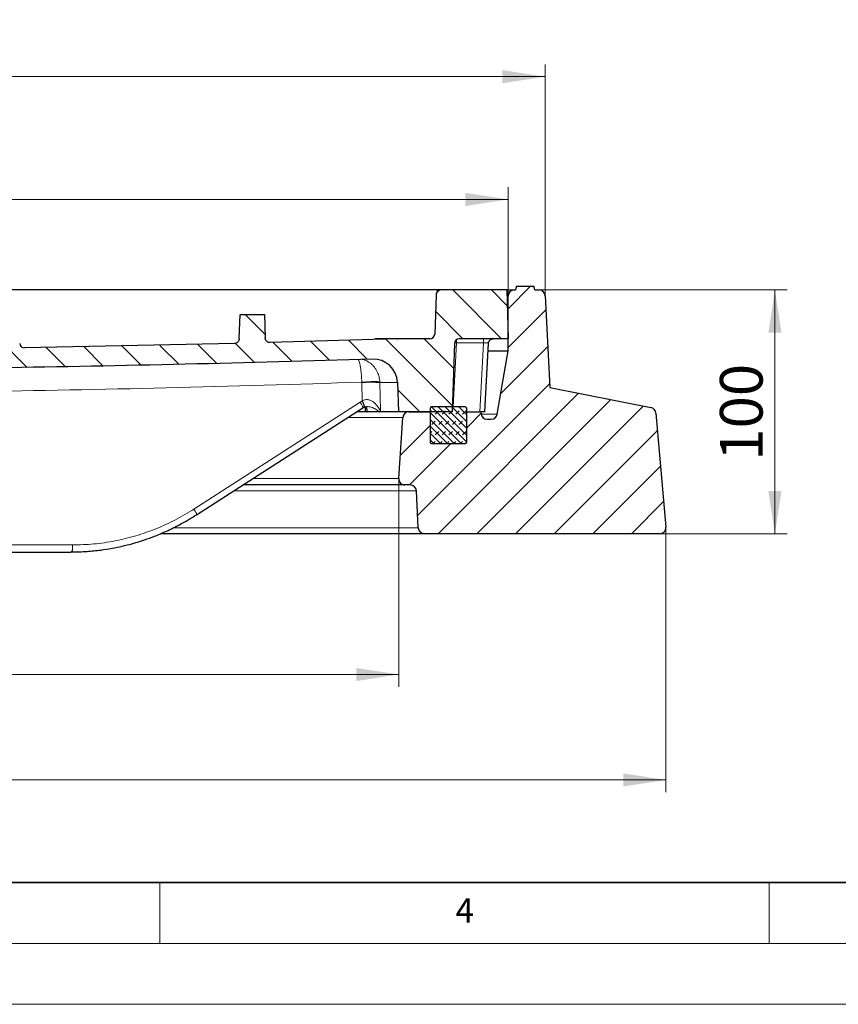
# Model space of a CAD drawing. Units: millimetres. Extents: x 0 to 420, y 0 to 297.
# Drawn here: x 154 to 221, y 0 to 81 of the extents above; entities that cross this region are included whole.
import ezdxf

# ---------------------------------------------------------------- set-up
doc = ezdxf.new("R2010")
doc.units = ezdxf.units.MM
doc.styles.add('SLDTEXTSTYLE0', font='TXT', dxfattribs={"width": 0.605})
doc.dimstyles.new('SLDDIMSTYLE0', dxfattribs={"dimtxt": 3.5, "dimasz": 3.5, "dimexe": 0, "dimexo": 0.0625, "dimgap": 0.875, "dimtad": 1, "dimlfac": 5, "dimrnd": 1e-09, "dimzin": 12, "dimdsep": 46, "dimtxsty": 'SLDTEXTSTYLE0', "dimsah": 1, "dimcen": 0.09, "dimadec": 0, "dimazin": 3, "dimtfac": 1, "dimtdec": 3, "dimtofl": 0, "dimtmove": 0, "dimatfit": 3, "dimfxl": 1, "dimfrac": 2, "dimtolj": 1, "dimtzin": 12, "dimarcsym": 0})
doc.dimstyles.new('SLDDIMSTYLE1', dxfattribs={"dimtxt": 3.5, "dimasz": 3.5, "dimexe": 0, "dimexo": 0.0625, "dimgap": 0.875, "dimtad": 1, "dimdec": 0, "dimlfac": 5, "dimrnd": 1e-09, "dimzin": 12, "dimdsep": 46, "dimtxsty": 'SLDTEXTSTYLE0', "dimsah": 1, "dimcen": 0.09, "dimadec": 0, "dimazin": 3, "dimtfac": 1, "dimtdec": 3, "dimtofl": 0, "dimtmove": 0, "dimatfit": 3, "dimfxl": 1, "dimfrac": 2, "dimtolj": 1, "dimtzin": 12, "dimarcsym": 0})
doc.dimstyles.new('SLDDIMSTYLE2', dxfattribs={"dimtxt": 3.5, "dimasz": 3.5, "dimexe": 0, "dimexo": 0.0625, "dimgap": 0.875, "dimtad": 1, "dimlfac": 5, "dimrnd": 1e-09, "dimzin": 12, "dimdsep": 46, "dimtxsty": 'SLDTEXTSTYLE0', "dimsah": 1, "dimcen": 0.09, "dimadec": 0, "dimazin": 3, "dimtol": 1, "dimtm": 2, "dimtfac": 1, "dimtdec": 0, "dimtofl": 0, "dimtmove": 0, "dimatfit": 3, "dimfxl": 1, "dimfrac": 2, "dimtolj": 1, "dimarcsym": 0})
doc.dimstyles.new('SLDDIMSTYLE3', dxfattribs={"dimtxt": 3.5, "dimasz": 3.5, "dimexe": 0, "dimexo": 0.0625, "dimgap": 0.875, "dimtad": 1, "dimdec": 0, "dimlfac": 5, "dimrnd": 1e-09, "dimzin": 12, "dimdsep": 46, "dimtxsty": 'SLDTEXTSTYLE0', "dimsah": 1, "dimcen": 0.09, "dimadec": 0, "dimazin": 3, "dimtol": 1, "dimtp": 2, "dimtm": 2, "dimtfac": 1, "dimtdec": 0, "dimtofl": 0, "dimtmove": 0, "dimatfit": 3, "dimfxl": 1, "dimfrac": 2, "dimtolj": 1, "dimarcsym": 0})

# ---------------------------------------------------------------- blocks, each defined once
blk = doc.blocks.new('_D_1')
at = {"color": 7, "linetype": 'Continuous', "lineweight": 0}
for p, q in [((64.546, 43.039), (64.546, 26.059)), ((184.616, 43.039), (184.616, 26.059)), ((64.546, 27.059), (184.616, 27.059))]:
    blk.add_line(p, q, dxfattribs=at)
at = {"color": 7, "linetype": 'Continuous', "lineweight": 18}
for points in [[(64.546, 27.059), (68.046, 26.52), (68.046, 27.597)], [(184.616, 27.059), (181.116, 27.597), (181.116, 26.52)]]:
    blk.add_solid(points, dxfattribs=at)
at = {"color": 7, "linetype": 'Continuous', "lineweight": 18, "char_height": 3.5, "attachment_point": 1, "style": 'SLDTEXTSTYLE0'}
for s, insert in [('%%c', (118.019, 31.57)), ('600', (123.122, 31.58))]:
    blk.add_mtext(s, dxfattribs=dict(at, insert=insert))
blk = doc.blocks.new('_D_2')
at = {"color": 7, "linetype": 'Continuous', "lineweight": 0}
for p, q in [((42.638, 39.05), (42.638, 17.409)), ((206.523, 39.05), (206.523, 17.409)), ((42.638, 18.409), (206.523, 18.409))]:
    blk.add_line(p, q, dxfattribs=at)
at = {"color": 7, "linetype": 'Continuous', "lineweight": 18}
for points in [[(42.638, 18.409), (46.138, 17.871), (46.138, 18.948)], [(206.523, 18.409), (203.023, 18.948), (203.023, 17.871)]]:
    blk.add_solid(points, dxfattribs=at)
at = {"color": 7, "linetype": 'Continuous', "lineweight": 18, "char_height": 3.5, "attachment_point": 1, "style": 'SLDTEXTSTYLE0'}
for s, insert in [('%%c', (118.019, 22.921)), ('820', (123.122, 22.931))]:
    blk.add_mtext(s, dxfattribs=dict(at, insert=insert))
blk = doc.blocks.new('_D_3')
at = {"color": 7, "linetype": 'Continuous', "lineweight": 0}
for p, q in [((55.581, 58.206), (55.581, 67.034)), ((193.581, 58.206), (193.581, 67.034)), ((55.581, 66.034), (193.581, 66.034))]:
    blk.add_line(p, q, dxfattribs=at)
at = {"color": 7, "linetype": 'Continuous', "lineweight": 18}
for points in [[(55.581, 66.034), (59.081, 65.495), (59.081, 66.572)], [(193.581, 66.034), (190.081, 66.572), (190.081, 65.495)]]:
    blk.add_solid(points, dxfattribs=at)
at = {"color": 7, "linetype": 'Continuous', "lineweight": 18, "attachment_point": 1, "style": 'SLDTEXTSTYLE0'}
for s, insert, char_height in [('0', (131.435, 72.663), 2.45), ('%%c', (115.855, 70.546), 3.5), ('690', (120.958, 70.555), 3.5), ('2', (131.435, 69.498), 2.45), ('-', (130.316, 69.498), 2.45)]:
    blk.add_mtext(s, dxfattribs=dict(at, insert=insert, char_height=char_height))
blk = doc.blocks.new('_D_4')
at = {"color": 7, "linetype": 'Continuous', "lineweight": 0}
for p, q in [((52.544, 58.232), (52.544, 77.106)), ((196.618, 58.232), (196.618, 77.106)), ((52.544, 76.106), (196.618, 76.106))]:
    blk.add_line(p, q, dxfattribs=at)
at = {"color": 7, "linetype": 'Continuous', "lineweight": 18}
for points in [[(52.544, 76.106), (56.044, 75.568), (56.044, 76.644)], [(196.618, 76.106), (193.118, 76.644), (193.118, 75.568)]]:
    blk.add_solid(points, dxfattribs=at)
at = {"color": 7, "linetype": 'Continuous', "lineweight": 18, "attachment_point": 1, "style": 'SLDTEXTSTYLE0'}
for s, insert, char_height in [('%%c', (115.491, 80.618), 3.5), ('720', (120.594, 80.627), 3.5), ('±2', (129.952, 79.577), 2.45)]:
    blk.add_mtext(s, dxfattribs=dict(at, insert=insert, char_height=char_height))
blk = doc.blocks.new('_D_5')
at = {"color": 7, "linetype": 'Continuous', "lineweight": 0}
for p, q in [((196.219, 58.606), (216.476, 58.606)), ((215.476, 58.606), (215.476, 38.606)), ((206.125, 38.606), (216.476, 38.606))]:
    blk.add_line(p, q, dxfattribs=at)
at = {"color": 7, "linetype": 'Continuous', "lineweight": 18}
for points in [[(215.476, 58.606), (214.937, 55.106), (216.014, 55.106)], [(215.476, 38.606), (216.014, 42.106), (214.937, 42.106)]]:
    blk.add_solid(points, dxfattribs=at)
at = {"color": 7, "linetype": 'Continuous', "lineweight": 18, "insert": (210.964, 44.596), "char_height": 3.5, "attachment_point": 1, "rotation": 90, "style": 'SLDTEXTSTYLE0'}
blk.add_mtext('100', dxfattribs=at)

msp = doc.modelspace()

# ---------------------------------------------------------------- hatches: boundary and pattern name
at = {"linetype": 'Continuous', "lineweight": 18}
h = msp.add_hatch(dxfattribs=at)
h.set_pattern_fill('DIN 201 grey cast iron', scale=0.5, angle=90, style=0, pattern_type=2)
h.set_pattern_definition([(135, (0, 0), (-1.5875, -1.5875), [])])
edge = h.paths.add_edge_path(flags=0)
edge.add_line((122.8789, 44.806), (126.2828, 44.806))
edge.add_arc((126.2828, 45.606), 0.8, 270, 356)
edge.add_line((127.0809, 45.5502), (127.174, 46.8826))
edge.add_arc((127.9721, 46.8268), 0.8, 107.464128, 176, ccw=False)
edge.add_spline(control_points=[(127.732, 47.59), (128.6577, 47.8812), (129.5511, 48.306), (130.3612, 48.8403), (130.8271, 49.1475), (131.2698, 49.493), (131.6809, 49.8703)], knot_values=[0.0159603, 0.0159603, 0.0159603, 0.0159603, 0.0306092, 0.0306092, 0.0306092, 0.0390028, 0.0390028, 0.0390028, 0.0390028], weights=[1, 1, 1, 1, 1, 1, 1], degree=3, periodic=0)
edge.add_arc((132.3571, 49.1336), 1, 2, 132.546745, ccw=False)
edge.add_line((133.3565, 49.1685), (133.4674, 45.992))
edge.add_arc((133.8671, 46.006), 0.4, 182, 270)
edge.add_line((133.8671, 45.606), (134.5014, 45.606))
edge.add_arc((134.5014, 46.206), 0.6, 270, 358)
edge.add_line((135.1011, 46.185), (135.2385, 50.1204))
edge.add_arc((137.2373, 50.0506), 2, 90.404377, 178, ccw=False)
edge.add_spline(control_points=[(137.2232, 52.0506), (139.3387, 52.0655), (141.4541, 52.0842), (143.5695, 52.1066)], knot_values=[0.0008673, 0.0008673, 0.0008673, 0.0008673, 0.0326003, 0.0326003, 0.0326003, 0.0326003], weights=[1, 1, 1, 1], degree=3, periodic=0)
edge.add_spline(control_points=[(143.5695, 52.1066), (143.8076, 52.1091), (144.0494, 52.071), (144.2749, 51.9949), (144.5005, 51.9188), (144.7163, 51.8024), (144.9031, 51.6548), (145.0867, 51.5096), (145.2475, 51.3299), (145.3703, 51.1306), (145.489, 50.938), (145.5754, 50.7216), (145.6212, 50.5001), (145.6431, 50.3942), (145.6562, 50.2861), (145.6601, 50.1781)], knot_values=[0, 0, 0, 0, 0.00357, 0.00357, 0.00357, 0.0071436, 0.0071436, 0.0071436, 0.0106567, 0.0106567, 0.0106567, 0.0140504, 0.0140504, 0.0140504, 0.0156534, 0.0156534, 0.0156534, 0.0156534], weights=[1, 1, 1, 1, 1, 1, 1, 1, 1, 1, 1, 1, 1, 1, 1, 1], degree=3, periodic=0)
edge.add_line((145.6601, 50.1781), (146.1117, 37.685))
edge.add_spline(control_points=[(146.1117, 37.685), (146.1145, 37.6102), (146.12, 37.5351), (146.1341, 37.4616), (146.1443, 37.4084), (146.1593, 37.355), (146.1845, 37.3069), (146.2011, 37.2751), (146.223, 37.2453), (146.2494, 37.2209), (146.2757, 37.1966), (146.3069, 37.1772), (146.3395, 37.1626), (146.3828, 37.1434), (146.4294, 37.1316), (146.476, 37.1236), (146.5605, 37.1091), (146.6468, 37.106), (146.7325, 37.106)], knot_values=[0, 0, 0, 0, 0.0011225, 0.0011225, 0.0011225, 0.0019392, 0.0019392, 0.0019392, 0.0024798, 0.0024798, 0.0024798, 0.0030177, 0.0030177, 0.0030177, 0.0037275, 0.0037275, 0.0037275, 0.0050122, 0.0050122, 0.0050122, 0.0050122], weights=[1, 1, 1, 1, 1, 1, 1, 1, 1, 1, 1, 1, 1, 1, 1, 1, 1, 1, 1], degree=3, periodic=0)
edge.add_line((146.7325, 37.106), (148.6025, 37.106))
edge.add_spline(control_points=[(148.6025, 37.106), (148.6745, 37.106), (148.7469, 37.1084), (148.8183, 37.1175), (148.8779, 37.1251), (148.9381, 37.1375), (148.9932, 37.1616), (149.0249, 37.1755), (149.0552, 37.1939), (149.0811, 37.2168), (149.107, 37.2398), (149.1289, 37.2679), (149.1458, 37.2981), (149.166, 37.3342), (149.18, 37.3738), (149.1904, 37.4139), (149.2131, 37.5021), (149.22, 37.594), (149.2233, 37.685)], knot_values=[0, 0, 0, 0, 0.0010806, 0.0010806, 0.0010806, 0.0019863, 0.0019863, 0.0019863, 0.0025065, 0.0025065, 0.0025065, 0.0030271, 0.0030271, 0.0030271, 0.0036478, 0.0036478, 0.0036478, 0.0050164, 0.0050164, 0.0050164, 0.0050164], weights=[1, 1, 1, 1, 1, 1, 1, 1, 1, 1, 1, 1, 1, 1, 1, 1, 1, 1, 1], degree=3, periodic=0)
edge.add_line((149.2233, 37.685), (149.6786, 50.2795))
edge.add_spline(control_points=[(149.6786, 50.2795), (149.6865, 50.4982), (149.7328, 50.7184), (149.813, 50.9219), (149.8932, 51.1253), (150.0094, 51.3176), (150.1515, 51.4838), (150.2959, 51.6528), (150.4707, 51.7995), (150.6616, 51.9133), (150.8589, 52.031), (151.0786, 52.1167), (151.3032, 52.1647), (151.4392, 52.1937), (151.5787, 52.2094), (151.7177, 52.2115)], knot_values=[0, 0, 0, 0, 0.0032815, 0.0032815, 0.0032815, 0.0065595, 0.0065595, 0.0065595, 0.009892, 0.009892, 0.009892, 0.0133365, 0.0133365, 0.0133365, 0.0154036, 0.0154036, 0.0154036, 0.0154036], weights=[1, 1, 1, 1, 1, 1, 1, 1, 1, 1, 1, 1, 1, 1, 1, 1], degree=3, periodic=0)
edge.add_spline(control_points=[(151.7177, 52.2115), (161.9581, 52.3667), (172.1974, 52.6097), (182.4335, 52.9404)], knot_values=[0.0108403, 0.0108403, 0.0108403, 0.0108403, 0.1644619, 0.1644619, 0.1644619, 0.1644619], weights=[1, 1, 1, 1], degree=3, periodic=0)
edge.add_arc((182.4981, 50.9415), 2, 2, 91.85078, ccw=False)
edge.add_line((184.4969, 51.0113), (184.5809, 48.606))
edge.add_line((184.5809, 48.606), (188.9809, 48.606))
edge.add_line((188.9809, 48.606), (189.1769, 54.2199))
edge.add_arc((189.5767, 54.206), 0.4, 90, 178, ccw=False)
edge.add_line((189.5767, 54.606), (193.5809, 54.606))
edge.add_line((193.5809, 54.606), (193.4809, 58.606))
edge.add_line((193.4809, 58.606), (188.0672, 58.606))
edge.add_arc((188.0671, 58.206), 0.4, 89.991228, 178)
edge.add_line((187.6674, 58.2199), (187.5547, 54.992))
edge.add_arc((187.1549, 55.006), 0.4, 270, 358, ccw=False)
edge.add_line((187.1549, 54.606), (184.4072, 54.606))
edge.add_arc((184.4072, 54.206), 0.4, 90, 91.915226)
edge.add_spline(control_points=[(184.3938, 54.6057), (180.9492, 54.4906), (177.5043, 54.3853), (174.0591, 54.29)], knot_values=[0.0115311, 0.0115311, 0.0115311, 0.0115311, 0.063228, 0.063228, 0.063228, 0.063228], weights=[1, 1, 1, 1], degree=3, periodic=0)
edge.add_spline(control_points=[(174.0591, 54.29), (173.6621, 54.2791), (173.6483, 54.6759)], knot_values=[0, 0, 0, 1, 1, 1], weights=[1, 0.7096679, 1], degree=2, periodic=0)
edge.add_line((173.6483, 54.6759), (173.5809, 56.606))
edge.add_line((173.5809, 56.606), (171.5809, 56.606))
edge.add_line((171.5809, 56.606), (171.5107, 54.5972))
edge.add_spline(control_points=[(171.5107, 54.5972), (171.4976, 54.221), (171.1214, 54.2112)], knot_values=[0, 0, 0, 1, 1, 1], weights=[1, 0.728312, 1], degree=2, periodic=0)
edge.add_spline(control_points=[(171.1214, 54.2112), (165.3842, 54.062), (159.6462, 53.9403), (153.9079, 53.8463)], knot_values=[0.0779217, 0.0779217, 0.0779217, 0.0779217, 0.1640078, 0.1640078, 0.1640078, 0.1640078], weights=[1, 1, 1, 1], degree=3, periodic=0)
edge.add_arc((153.9014, 54.2462), 0.4, 185, 270.938927, ccw=False)
edge.add_line((153.5029, 54.2114), (153.4288, 55.0583))
edge.add_arc((152.8311, 55.006), 0.6, 5, 90)
edge.add_line((152.8311, 55.606), (152.3307, 55.606))
edge.add_arc((152.3307, 55.006), 0.6, 89.997841, 175)
edge.add_line((151.7329, 55.0583), (151.6552, 54.17))
edge.add_arc((151.2568, 54.2048), 0.4, 270.854233, 355, ccw=False)
edge.add_spline(control_points=[(151.2627, 53.8049), (146.1046, 53.728), (140.9461, 53.6734), (135.7875, 53.6411)], knot_values=[0.0052112, 0.0052112, 0.0052112, 0.0052112, 0.0825919, 0.0825919, 0.0825919, 0.0825919], weights=[1, 1, 1, 1], degree=3, periodic=0)
edge.add_arc((135.7849, 54.041), 0.4, 183.8, 270.358774, ccw=False)
edge.add_line((135.3858, 54.0145), (135.1057, 58.2325))
edge.add_arc((134.7065, 58.206), 0.4, 3.8, 90)
edge.add_line((134.7065, 58.606), (132.2176, 58.606))
edge.add_ellipse((132.2176, 58.206), major_axis=(0.5657, 0), ratio=0.7071068, start_angle=90, end_angle=180)
edge.add_line((131.6519, 58.206), (131.6519, 53.1956))
edge.add_spline(control_points=[(131.6519, 53.1956), (131.6519, 53.102), (131.6326, 53.0079), (131.6037, 52.9187), (131.56, 52.7839), (131.4919, 52.6555), (131.4075, 52.5417)], knot_values=[0, 0, 0, 0, 0.0014062, 0.0014062, 0.0014062, 0.0035394, 0.0035394, 0.0035394, 0.0035394], weights=[1, 1, 1, 1, 1, 1, 1], degree=3, periodic=0)
edge.add_spline(control_points=[(131.4075, 52.5417), (131.1503, 52.1949), (130.8657, 51.8669), (130.5588, 51.5633), (129.8825, 50.8942), (129.0813, 50.3327), (128.2216, 49.9252), (127.7241, 49.6893), (127.201, 49.5011), (126.6672, 49.366)], knot_values=[0.0934435, 0.0934435, 0.0934435, 0.0934435, 0.099892, 0.099892, 0.099892, 0.1141623, 0.1141623, 0.1141623, 0.1224011, 0.1224011, 0.1224011, 0.1224011], weights=[1, 1, 1, 1, 1, 1, 1, 1, 1, 1], degree=3, periodic=0)
edge.add_arc((126.8635, 48.5905), 0.8, 104.20839, 176)
edge.add_line((126.0655, 48.6463), (125.9069, 46.3781))
edge.add_arc((125.5079, 46.406), 0.4, 270, 356, ccw=False)
edge.add_line((125.5079, 46.006), (123.6539, 46.006))
edge.add_arc((123.6539, 46.406), 0.4, 184, 270, ccw=False)
edge.add_line((123.2548, 46.3781), (123.0962, 48.6463))
edge.add_arc((122.2982, 48.5905), 0.8, 4, 75.79161)
edge.add_arc((124.5809, 57.606), 8.5, 235.395998, 255.79161, ccw=False)
edge.add_arc((119.9809, 50.9389), 0.4, 180, 235.395998, ccw=False)
edge.add_line((119.5809, 50.9389), (119.5809, 53.606))
edge.add_line((119.5809, 53.606), (117.5809, 53.606))
edge.add_line((117.5809, 53.606), (117.5809, 56.406))
edge.add_line((117.5809, 56.406), (119.5809, 56.406))
edge.add_line((119.5809, 56.406), (119.5809, 58.206))
edge.add_arc((119.1809, 58.206), 0.4, 0, 90)
edge.add_line((119.1809, 58.606), (114.4552, 58.606))
edge.add_arc((114.4552, 58.206), 0.4, 90, 176.2)
edge.add_line((114.0561, 58.2325), (113.7759, 54.0145))
edge.add_arc((113.3768, 54.041), 0.4, 269.641226, 356.2, ccw=False)
edge.add_spline(control_points=[(113.3743, 53.6411), (108.2157, 53.6734), (103.0571, 53.728), (97.899, 53.8049)], knot_values=[0.0170902, 0.0170902, 0.0170902, 0.0170902, 0.0944709, 0.0944709, 0.0944709, 0.0944709], weights=[1, 1, 1, 1], degree=3, periodic=0)
edge.add_arc((97.905, 54.2048), 0.4, 185, 269.145767, ccw=False)
edge.add_line((97.5065, 54.17), (97.4288, 55.0583))
edge.add_arc((96.8311, 55.006), 0.6, 5, 90)
edge.add_line((96.8311, 55.606), (62.165, 55.606))
edge.add_arc((62.165, 56.206), 0.6, 182, 270, ccw=False)
edge.add_line((61.5654, 56.185), (61.4943, 58.2199))
edge.add_arc((61.0946, 58.206), 0.4, 2, 90)
edge.add_line((61.0946, 58.606), (55.6809, 58.606))
edge.add_line((55.6809, 58.606), (55.5809, 54.606))
edge.add_line((55.5809, 54.606), (56.485, 54.606))
edge.add_arc((56.4851, 54.206), 0.4, 2, 90.009492, ccw=False)
edge.add_line((56.8848, 54.2199), (57.0809, 48.606))
edge.add_line((57.0809, 48.606), (64.5809, 48.606))
edge.add_arc((65.2731, 48.2049), 0.8, 56.258561, 149.91, ccw=False)
edge.add_line((65.7174, 48.8701), (78.2858, 40.4749))
edge.add_arc((89.3947, 57.106), 20, 236.258561, 270)
edge.add_line((89.3947, 37.106), (100.3377, 37.106))
edge.add_spline(control_points=[(100.3377, 37.106), (100.914, 37.106), (100.9372, 37.6818)], knot_values=[0, 0, 0, 1, 1, 1], weights=[1, 1.5, 1], degree=2, periodic=0)
edge.add_line((100.9372, 37.6818), (101.4424, 50.2112))
edge.add_spline(control_points=[(101.4424, 50.2112), (101.5207, 52.1534), (103.4643, 52.1304)], knot_values=[0, 0, 0, 1, 1, 1], weights=[1, 0.7171153, 1], degree=2, periodic=0)
edge.add_arc((124.5809, 1843.2987), 1791.2927, 269.3245574, 269.5956232)
edge.add_arc((111.9244, 50.0506), 2, 2, 89.595623, ccw=False)
edge.add_line((113.9232, 50.1204), (114.0606, 46.185))
edge.add_arc((114.6603, 46.206), 0.6, 182, 270)
edge.add_line((114.6603, 45.606), (115.2946, 45.606))
edge.add_arc((115.2946, 46.006), 0.4, 270, 358)
edge.add_line((115.6943, 45.992), (115.8053, 49.1685))
edge.add_arc((116.8047, 49.1336), 1, 47.453255, 178, ccw=False)
edge.add_arc((124.5809, 57.606), 10.5, 227.453255, 252.535872)
edge.add_arc((121.1896, 46.8268), 0.8, 4, 72.535872, ccw=False)
edge.add_line((121.9877, 46.8826), (122.0809, 45.5502))
edge.add_arc((122.8789, 45.606), 0.8, 184, 270)
h = msp.add_hatch(dxfattribs=at)
h.set_pattern_fill('AR-SAND', style=0)
edge = h.paths.add_edge_path(flags=0)
edge.add_arc((153.9014, 54.2462), 0.4, 185, 270.938927)
edge.add_spline(control_points=[(153.9079, 53.8463), (159.6462, 53.9403), (165.3842, 54.062), (171.1214, 54.2112)], knot_values=[0.012035, 0.012035, 0.012035, 0.012035, 0.098121, 0.098121, 0.098121, 0.098121], weights=[1, 1, 1, 1], degree=3, periodic=0)
edge.add_spline(control_points=[(171.1214, 54.2112), (171.4976, 54.221), (171.5107, 54.5971)], knot_values=[0, 0, 0, 1, 1, 1], weights=[1, 0.728312, 1], degree=2, periodic=0)
edge.add_line((171.5107, 54.5971), (171.5809, 56.606))
edge.add_line((171.5809, 56.606), (173.5809, 56.606))
edge.add_line((173.5809, 56.606), (173.6483, 54.6759))
edge.add_spline(control_points=[(173.6483, 54.6759), (173.6621, 54.2791), (174.0591, 54.29)], knot_values=[0, 0, 0, 1, 1, 1], weights=[1, 0.7096679, 1], degree=2, periodic=0)
edge.add_spline(control_points=[(174.0591, 54.29), (177.5043, 54.3853), (180.9492, 54.4906), (184.3938, 54.6057)], knot_values=[0.1128148, 0.1128148, 0.1128148, 0.1128148, 0.1645117, 0.1645117, 0.1645117, 0.1645117], weights=[1, 1, 1, 1], degree=3, periodic=0)
edge.add_arc((184.4072, 54.206), 0.4, 90, 91.915226, ccw=False)
edge.add_line((184.4072, 54.606), (187.1549, 54.606))
edge.add_arc((187.1549, 55.006), 0.4, 270, 358)
edge.add_line((187.5547, 54.992), (187.6674, 58.2199))
edge.add_arc((188.0671, 58.206), 0.4, 135.699675, 178, ccw=False)
edge.add_line((187.7809, 58.4853), (187.7809, 58.606))
edge.add_line((187.7809, 58.606), (134.7065, 58.606))
edge.add_arc((134.7065, 58.206), 0.4, 3.8, 90, ccw=False)
edge.add_line((135.1057, 58.2325), (135.3858, 54.0145))
edge.add_arc((135.7849, 54.041), 0.4, 183.8, 270.358774)
edge.add_spline(control_points=[(135.7875, 53.6411), (140.9461, 53.6734), (146.1046, 53.728), (151.2627, 53.8049)], knot_values=[0.0025105, 0.0025105, 0.0025105, 0.0025105, 0.0798912, 0.0798912, 0.0798912, 0.0798912], weights=[1, 1, 1, 1], degree=3, periodic=0)
edge.add_arc((151.2568, 54.2048), 0.4, 270.854233, 355)
edge.add_line((151.6552, 54.17), (151.7329, 55.0583))
edge.add_arc((152.3307, 55.006), 0.6, 90, 175, ccw=False)
edge.add_line((152.3307, 55.606), (152.8311, 55.606))
edge.add_arc((152.8311, 55.006), 0.6, 5, 90, ccw=False)
edge.add_line((153.4288, 55.0583), (153.5029, 54.2114))
h = msp.add_hatch(dxfattribs=at)
h.set_pattern_fill('DIN 201 grey cast iron', scale=0.5, style=0, pattern_type=2)
h.set_pattern_definition([(45, (0, 0), (-1.5875, 1.5875), [])])
edge = h.paths.add_edge_path(flags=0)
edge.add_line((196.1188, 58.606), (195.7809, 58.606))
edge.add_line((195.7809, 58.606), (195.7005, 58.906))
edge.add_line((195.7005, 58.906), (194.2612, 58.906))
edge.add_line((194.2612, 58.906), (194.1809, 58.606))
edge.add_line((194.1809, 58.606), (194.0809, 58.606))
edge.add_arc((194.0809, 58.106), 0.5, 90, 180)
edge.add_line((193.5809, 58.106), (193.5809, 53.606))
edge.add_line((193.5809, 53.606), (192.6921, 48.4204))
edge.add_arc((192.1993, 48.5049), 0.5, 270, 350.274306, ccw=False)
edge.add_line((192.1993, 48.0049), (191.857, 48.0049))
edge.add_arc((191.857, 48.5049), 0.5, 188.063246, 270, ccw=False)
edge.add_line((191.362, 48.4347), (191.3379, 48.6049))
edge.add_line((191.3379, 48.6049), (191.3377, 48.606))
edge.add_line((191.3377, 48.606), (190.1809, 48.606))
edge.add_line((190.1809, 48.606), (190.1809, 46.106))
edge.add_arc((190.0809, 46.106), 0.1, 270, 360, ccw=False)
edge.add_line((190.0809, 46.006), (187.2809, 46.006))
edge.add_arc((187.2809, 46.106), 0.1, 180, 270, ccw=False)
edge.add_line((187.1809, 46.106), (187.1809, 48.606))
edge.add_line((187.1809, 48.606), (185.4431, 48.606))
edge.add_arc((185.4431, 48.106), 0.5, 90, 176.242971)
edge.add_line((184.9442, 48.1387), (184.6159, 43.1392))
edge.add_arc((185.1153, 43.1064), 0.5005, 176.242971, 270)
edge.add_line((185.1153, 42.606), (185.5552, 42.606))
edge.add_arc((185.5552, 42.106), 0.5, 2.862405, 90, ccw=False)
edge.add_line((186.0546, 42.1309), (186.2071, 39.081))
edge.add_arc((186.7065, 39.106), 0.5, 182.862405, 270)
edge.add_line((186.7065, 38.606), (206.0252, 38.606))
edge.add_arc((206.0252, 39.106), 0.5, 270, 365)
edge.add_line((206.5233, 39.1495), (205.7044, 48.5094))
edge.add_arc((205.2063, 48.4659), 0.5, 5, 78.745358)
edge.add_line((205.3039, 48.9562), (197.0137, 50.606))
edge.add_line((197.0137, 50.606), (196.6181, 58.1322))
edge.add_arc((196.1188, 58.106), 0.5, 3.008539, 90)
h = msp.add_hatch(dxfattribs=at)
h.set_pattern_fill('DIN 128 Elastomer-Rubber', scale=0.0625, style=0, pattern_type=2)
h.set_pattern_definition([(45, (0.42095, 0.42095), (0.280633, 0.841899), [0.396875, -0.79375]), (45, (0.9822, 0.42095), (0.280633, 0.841899), [0.396875, -0.79375]), (134.99997, (0, 0), (-0.28063314, -0.2806329), [])])
edge = h.paths.add_edge_path(flags=0)
edge.add_arc((190.0809, 46.106), 0.1, 270, 360)
edge.add_line((190.1809, 46.106), (190.1809, 48.906))
edge.add_arc((190.0809, 48.906), 0.1, 0, 90)
edge.add_line((190.0809, 49.006), (187.2809, 49.006))
edge.add_arc((187.2809, 48.906), 0.1, 90, 180)
edge.add_line((187.1809, 48.906), (187.1809, 46.106))
edge.add_arc((187.2809, 46.106), 0.1, 180, 270)
edge.add_line((187.2809, 46.006), (190.0809, 46.006))

# ---------------------------------------------------------------- linework, layer by layer
at = {"color": 7, "linetype": 'Continuous', "lineweight": 25}
for p, q in [((187.7809, 58.606), (134.7065, 58.606)), ((187.6674, 58.2199), (187.5547, 54.992)), ((187.7809, 58.4853), (187.7809, 58.606)), ((193.4809, 58.606), (188.0672, 58.606)), ((193.4809, 58.606), (193.5809, 54.606)), ((193.4809, 58.606), (194.0809, 58.606)), ((194.0809, 58.606), (194.1809, 58.606)), ((194.2612, 58.906), (194.1809, 58.606)), ((194.2612, 58.906), (195.7005, 58.906)), ((195.7809, 58.606), (195.7005, 58.906)), ((195.7809, 58.606), (196.1188, 58.606)), ((193.5809, 53.606), (193.5809, 58.106)), ((196.6181, 58.1322), (197.0137, 50.606)), ((171.5107, 54.5972), (171.5809, 56.606)), ((171.5809, 56.606), (173.5809, 56.606)), ((173.5809, 56.606), (173.6483, 54.6759)), ((171.1214, 54.2112), (153.9079, 53.8463)), ((171.1214, 54.2112), (153.9079, 53.8463)), ((171.5125, 54.5972), (171.5107, 54.5972)), ((184.3938, 54.6057), (174.0591, 54.29)), ((184.3938, 54.6057), (174.0591, 54.29)), ((187.1549, 54.606), (184.4072, 54.606)), ((189.1769, 54.2199), (188.9809, 48.606)), ((193.5809, 54.606), (189.5767, 54.606)), ((191.6658, 48.6057), (191.9658, 54.2348)), ((191.9456, 53.606), (193.5809, 53.606)), ((192.6921, 48.4204), (193.5809, 53.606)), ((184.4969, 51.0113), (184.5809, 48.606)), ((197.0137, 50.606), (205.3039, 48.9562)), ((168.0092, 40.158), (181.6481, 48.9299)), ((181.6481, 48.9299), (181.7459, 48.9828)), ((183.0146, 48.606), (183.0161, 48.606)), ((184.5809, 48.606), (183.0161, 48.606)), ((188.9809, 48.606), (184.5809, 48.606)), ((185.4431, 48.606), (187.1809, 48.606)), ((187.1809, 48.906), (187.1809, 46.106)), ((187.1809, 48.606), (187.1809, 46.106)), ((190.0809, 49.006), (187.2809, 49.006)), ((190.1809, 46.106), (190.1809, 48.906)), ((190.1809, 46.106), (190.1809, 48.606)), ((190.1809, 48.606), (191.3377, 48.606)), ((191.3377, 48.606), (191.3379, 48.6049)), ((191.3379, 48.6049), (191.362, 48.4347)), ((205.7044, 48.5094), (206.5233, 39.1495)), ((184.6159, 43.1392), (184.9442, 48.1387)), ((191.857, 48.0049), (192.1993, 48.0049)), ((187.2809, 46.006), (190.0809, 46.006)), ((185.1153, 42.606), (171.8224, 42.606)), ((185.5552, 42.606), (185.1153, 42.606)), ((186.2071, 39.081), (186.0546, 42.1309)), ((186.7065, 38.606), (165.0666, 38.606)), ((206.0252, 38.606), (186.7065, 38.606)), ((148.7835, 37.106), (157.6932, 37.106)), ((158.2533, 37.1324), (157.6932, 37.106))]:
    msp.add_line(p, q, dxfattribs=at)
at = {"color": 8, "linetype": 'Continuous', "lineweight": 18}
for p, q in [((193.5809, 58.106), (193.4934, 58.106)), ((171.5125, 54.5972), (171.5107, 54.5972)), ((189.3329, 54.2754), (189.0599, 49.006)), ((189.3329, 54.5231), (189.3329, 54.2754)), ((191.5749, 54.2754), (189.3329, 54.2754)), ((191.2724, 48.606), (191.5749, 54.2754)), ((191.5749, 54.606), (191.5749, 54.2754)), ((191.6667, 48.606), (191.967, 54.2199)), ((181.5738, 51.0385), (181.575, 51.0113)), ((181.6145, 49.4979), (181.575, 51.0113)), ((183.0558, 51.0113), (183.0526, 51.0794)), ((183.0558, 51.0113), (184.4969, 51.0113)), ((183.115, 48.7295), (183.0558, 51.0113)), ((181.4441, 49.4048), (167.8052, 40.6329)), ((181.6145, 49.4979), (181.4441, 49.4048)), ((181.8436, 48.9595), (181.8539, 48.7295)), ((184.9442, 48.1387), (180.445, 48.1387)), ((191.3642, 48.4204), (192.6921, 48.4204)), ((184.6159, 43.1392), (172.6712, 43.1392)), ((186.0546, 42.1309), (171.1029, 42.1309)), ((186.2071, 39.081), (166.1078, 39.081)), ((157.8484, 37.685), (149.2233, 37.685))]:
    msp.add_line(p, q, dxfattribs=at)
at = {"color": 7, "linetype": 'Continuous', "lineweight": 35}
msp.add_line((20, 10), (415, 10), dxfattribs=at)
at = {"color": 7, "linetype": 'Continuous', "lineweight": 18}
for p, q in [((165, 10), (165, 5)), ((215, 10), (215, 5)), ((15, 5), (415, 5)), ((0, 0), (420, 0))]:
    msp.add_line(p, q, dxfattribs=at)
at = {"color": 7, "linetype": 'Continuous', "lineweight": 25, "flags": 128}
msp.add_lwpolyline([(181.996, 48.606), (181.3563, 48.606), (181.1747, 48.606)], dxfattribs=at)
at = {"color": 7, "linetype": 'Continuous', "lineweight": 25}
for centre, radius, start, end in [((188.0671, 58.206), 0.4, 90, 178), ((188.0671, 58.206), 0.4, 135.699675, 178), ((194.0809, 58.106), 0.5, 90, 180), ((196.1188, 58.106), 0.5, 3.008539, 90), ((187.1549, 55.006), 0.4, 270, 358), ((153.9014, 54.2462), 0.4, 185, 270.938927), ((184.4072, 54.206), 0.4, 90, 91.915226), ((189.5767, 54.206), 0.4, 90, 178), ((182.4981, 50.9415), 2, 2, 91.85078), ((185.4431, 48.106), 0.5, 90, 176.242971), ((187.2809, 48.906), 0.1, 90, 180), ((190.0809, 48.906), 0.1, 0, 90), ((205.2063, 48.4659), 0.5, 5, 78.745358), ((191.857, 48.5049), 0.5, 188.063246, 270), ((192.1993, 48.5049), 0.5, 270, 350.274306), ((187.2809, 46.106), 0.1, 180, 270), ((190.0809, 46.106), 0.1, 270, 0), ((185.1153, 43.1064), 0.5005, 176.242971, 270), ((185.5552, 42.106), 0.5, 2.862405, 90), ((186.7065, 39.106), 0.5, 182.862405, 270), ((206.0252, 39.106), 0.5, 270, 5)]:
    msp.add_arc(centre, radius, start, end, dxfattribs=at)
at = {"color": 8, "linetype": 'Continuous', "lineweight": 18}
for centre, radius, start, end in [((182.6219, 39.8884), 11.1992, 87.79627, 95.37001), ((182.3154, 37.5508), 13.4808, 86.851551, 93.148449)]:
    msp.add_arc(centre, radius, start, end, dxfattribs=at)
at = {"color": 7, "linetype": 'Continuous', "lineweight": 25}
for points, knots in [([(188.0672, 58.606), (188.0614, 58.606), (188.0462, 58.606), (187.9037, 58.606), (187.8159, 58.606)], [0, 0, 0, 0, 0.38314608, 1, 1, 1, 1]), ([(171.5107, 54.5971), (171.5047, 54.5523), (171.4927, 54.4627), (171.4196, 54.3454), (171.315, 54.2584), (171.2087, 54.2177), (171.1427, 54.2128), (171.1214, 54.2112)], [0, 0, 0, 0, 0.2233525, 0.446705, 0.6700578, 0.8934112, 1, 1, 1, 1]), ([(171.5107, 54.5971), (171.5047, 54.5523), (171.4927, 54.4627), (171.4196, 54.3454), (171.315, 54.2584), (171.2087, 54.2177), (171.1427, 54.2128), (171.1214, 54.2112)], [0, 0, 0, 0, 0.2233525, 0.446705, 0.6700578, 0.8934112, 1, 1, 1, 1]), ([(174.0591, 54.29), (174.014, 54.2932), (173.9238, 54.2996), (173.8021, 54.3652), (173.7089, 54.4642), (173.6583, 54.5744), (173.6511, 54.6475), (173.6483, 54.6759)], [0, 0, 0, 0, 0.2156871, 0.4313741, 0.6470618, 0.8627509, 1, 1, 1, 1]), ([(174.0591, 54.29), (174.014, 54.2932), (173.9238, 54.2996), (173.8021, 54.3652), (173.7089, 54.4642), (173.6583, 54.5744), (173.6511, 54.6475), (173.6483, 54.6759)], [0, 0, 0, 0, 0.21568707, 0.43137413, 0.64706184, 0.86275088, 1, 1, 1, 1]), ([(184.4072, 54.606), (184.3864, 54.606), (184.3449, 54.606), (184.0027, 54.606), (183.4772, 54.606), (182.9464, 54.606), (182.681, 54.606)], [0, 0, 0, 0, 0.2509054, 0.5018182, 0.7509072, 1, 1, 1, 1]), ([(184.4772, 54.606), (184.4882, 54.606), (184.5162, 54.606), (184.5456, 54.606), (184.5246, 54.606), (184.5107, 54.606)], [0, 0, 0, 0, 0.1776283, 0.4524184, 1, 1, 1, 1]), ([(191.9693, 54.2267), (191.9768, 54.2752), (191.9884, 54.3496), (192.0398, 54.4377), (192.0912, 54.4979), (192.1537, 54.5462), (192.2446, 54.5934), (192.3173, 54.601), (192.3649, 54.606)], [0, 0, 0, 0, 0.2380049, 0.3650943, 0.4947636, 0.6251196, 0.7541901, 1, 1, 1, 1]), ([(182.4335, 52.9404), (177.3152, 52.786), (167.0782, 52.4772), (156.8381, 52.3001), (151.7178, 52.2115)], [0, 0, 0, 0, 0.4999816, 1, 1, 1, 1]), ([(181.6145, 49.4979), (181.6395, 49.4374), (181.6818, 49.3353), (181.7303, 49.2037), (181.7583, 49.1103), (181.7692, 49.043), (181.7638, 48.9992), (181.7501, 48.9881), (181.7427, 48.9822)], [0, 0, 0, 0, 0.2595919, 0.4386037, 0.5759349, 0.6989395, 0.8396831, 1, 1, 1, 1]), ([(181.7458, 48.9827), (181.7877, 48.998), (181.8782, 49.0312), (181.9904, 49.0354), (182.0506, 49.0377)], [0, 0, 0, 0, 0.4633343, 1, 1, 1, 1]), ([(181.7842, 48.998), (181.7964, 48.9955), (181.8401, 48.9867), (181.8756, 48.9317), (181.8965, 48.8796), (181.8974, 48.8886), (181.8979, 48.8929)], [0, 0, 0, 0, 0.1746775, 0.6289576, 0.8217295, 1, 1, 1, 1]), ([(181.8539, 48.7295), (181.8643, 48.7027), (181.8853, 48.6491), (181.9355, 48.6117), (181.9718, 48.6082), (181.996, 48.6059)], [0, 0, 0, 0, 0.24943078, 0.49916771, 1, 1, 1, 1]), ([(183.0146, 48.606), (182.8895, 48.606), (182.673, 48.606), (182.3286, 48.606), (182.1069, 48.606), (181.996, 48.606)], [0, 0, 0, 0, 0.4065164, 0.703202, 1, 1, 1, 1]), ([(183.0161, 48.606), (183.0345, 48.6084), (183.062, 48.6121), (183.0968, 48.6502), (183.1089, 48.7031), (183.115, 48.7295)], [0, 0, 0, 0, 0.5014361, 0.7503973, 1, 1, 1, 1]), ([(191.6612, 48.606), (191.6608, 48.606), (191.6594, 48.606), (191.6108, 48.606), (191.5201, 48.606), (191.4217, 48.606), (191.3574, 48.606), (191.3377, 48.606)], [0, 0, 0, 0, 0.0787246, 0.3501914, 0.6187297, 0.8828975, 1, 1, 1, 1]), ([(157.7397, 37.1141), (158.1727, 37.1231), (158.9787, 37.1397), (160.0939, 37.2557), (161.0527, 37.4044), (161.9048, 37.5794), (162.6573, 37.7686), (163.3433, 37.9699), (164.026, 38.1964), (164.8143, 38.4925), (165.7574, 38.9013), (166.853, 39.448), (167.6054, 39.9101), (168.0092, 40.158)], [0, 0, 0, 0, 0.12024364, 0.22384012, 0.31083788, 0.38919791, 0.46473432, 0.52552599, 0.58682288, 0.66343864, 0.75784258, 0.87003101, 1, 1, 1, 1])]:
    msp.add_open_spline(points, degree=3, knots=knots, dxfattribs=at)
at = {"color": 8, "linetype": 'Continuous', "lineweight": 18}
for points, knots in [([(189.1907, 54.2775), (189.2109, 54.2779), (189.2567, 54.2786), (189.3056, 54.2765), (189.3329, 54.2754)], [0, 0, 0, 0, 0.44109658, 1, 1, 1, 1]), ([(191.967, 54.2199), (191.9666, 54.2294), (191.966, 54.2436), (191.9203, 54.2588), (191.8723, 54.268), (191.8106, 54.2745), (191.7383, 54.2781), (191.6584, 54.2788), (191.6027, 54.2765), (191.5749, 54.2754)], [0, 0, 0, 0, 0.2548514, 0.3809798, 0.5064034, 0.6306838, 0.7536848, 0.8769453, 1, 1, 1, 1]), ([(181.5738, 51.0385), (181.5678, 51.17), (181.5556, 51.4361), (181.5243, 51.8074), (181.4843, 52.1453), (181.4386, 52.4265), (181.3863, 52.6557), (181.3317, 52.8253), (181.2931, 52.8825), (181.2742, 52.9104)], [0, 0, 0, 0, 0.1415962, 0.2864689, 0.4250562, 0.5722447, 0.7066785, 0.8565731, 1, 1, 1, 1]), ([(183.0526, 51.0794), (183.0377, 51.2109), (183.0153, 51.4092), (182.9394, 51.6616), (182.8608, 51.8612), (182.7534, 52.0665), (182.6121, 52.2717), (182.4518, 52.4502), (182.2753, 52.6028), (182.0836, 52.7305), (181.8772, 52.829), (181.6908, 52.8921), (181.5767, 52.9103), (181.5328, 52.9173)], [0, 0, 0, 0, 0.14056859, 0.21210157, 0.28455276, 0.37550974, 0.47010042, 0.56847804, 0.65604841, 0.75018635, 0.8509308, 0.94273763, 1, 1, 1, 1]), ([(149.6845, 50.2632), (154.9653, 50.3535), (165.5961, 50.5353), (176.2248, 50.8701), (181.5738, 51.0385)], [0, 0, 0, 0, 0.4967392, 1, 1, 1, 1]), ([(181.4441, 49.4048), (181.4772, 49.3487), (181.5331, 49.2539), (181.5994, 49.1318), (181.64, 49.0453), (181.6603, 48.983), (181.6608, 48.941), (181.6478, 48.9303), (181.6404, 48.9243)], [0, 0, 0, 0, 0.2537799, 0.4287579, 0.5629697, 0.6831675, 0.8207114, 1, 1, 1, 1]), ([(183.115, 48.7295), (183.1099, 48.7302), (183.0996, 48.7317), (183.0728, 48.7573), (183.0156, 48.8386), (182.8764, 49.0599), (182.6602, 49.3206), (182.371, 49.5203), (182.1621, 49.5979), (181.9875, 49.6155), (181.8571, 49.6032), (181.7289, 49.5659), (181.6531, 49.5208), (181.6145, 49.4979)], [0, 0, 0, 0, 0.0292487, 0.0589559, 0.1209476, 0.2517025, 0.5147028, 0.640979, 0.7615389, 0.8201944, 0.8787218, 0.9382298, 1, 1, 1, 1]), ([(181.996, 48.6059), (182.0075, 48.6678), (182.0296, 48.786), (181.9565, 48.9385), (181.8532, 48.991), (181.8231, 49.0063)], [0, 0, 0, 0, 0.4375238, 0.8362985, 1, 1, 1, 1]), ([(181.8941, 48.9254), (181.8978, 48.8869), (181.9045, 48.8186), (181.8897, 48.7574), (181.8722, 48.7318), (181.8599, 48.7302), (181.8539, 48.7295)], [0, 0, 0, 0, 0.3968387, 0.7054131, 0.8540327, 1, 1, 1, 1]), ([(181.988, 49.0323), (182.0136, 49.0345), (182.11, 49.043), (182.2685, 49.0133), (182.5205, 48.9391), (182.7923, 48.7863), (182.9383, 48.6678), (183.0146, 48.606)], [0, 0, 0, 0, 0.0488489, 0.1844122, 0.3314839, 0.651126, 1, 1, 1, 1]), ([(167.8052, 40.6329), (167.3012, 40.3277), (166.2929, 39.7171), (164.6862, 38.99), (163.0279, 38.4087), (161.3247, 37.9948), (159.5932, 37.7335), (158.4299, 37.7012), (157.8484, 37.685)], [0, 0, 0, 0, 0.16665086, 0.33338484, 0.50002201, 0.6666538, 0.83337311, 1, 1, 1, 1]), ([(167.8052, 40.6329), (167.8383, 40.5768), (167.8942, 40.482), (167.9605, 40.3599), (168.0011, 40.2734), (168.0214, 40.2111), (168.022, 40.1691), (168.0089, 40.1584), (168.0016, 40.1524)], [0, 0, 0, 0, 0.2537799, 0.4287579, 0.5629697, 0.6831675, 0.8207114, 1, 1, 1, 1]), ([(157.8484, 37.685), (157.8475, 37.6192), (157.8459, 37.5079), (157.8377, 37.3644), (157.825, 37.2625), (157.8062, 37.1884), (157.7792, 37.1387), (157.7407, 37.1095), (157.7109, 37.1073), (157.6932, 37.106)], [0, 0, 0, 0, 0.20068713, 0.3391657, 0.44548377, 0.54075353, 0.64972252, 0.79162187, 1, 1, 1, 1])]:
    msp.add_open_spline(points, degree=3, knots=knots, dxfattribs=at)

# ---------------------------------------------------------------- texts
at = {"color": 7, "linetype": 'Continuous', "lineweight": 18, "insert": (190.0227, 8.7073), "char_height": 2, "attachment_point": 2, "style": 'SLDTEXTSTYLE0'}
msp.add_mtext('4', dxfattribs=at)

# ---------------------------------------------------------------- dimensions: what is measured, and where the dimension line sits
at = {"color": 7, "linetype": 'Continuous', "lineweight": 18}
for base, p1, p2, dimstyle, picture, middle in [((196.6181, 76.106), (52.5436, 58.1322), (196.6181, 58.1322), 'SLDDIMSTYLE3', '_D_4', (124.5809, 76.106)), ((193.5809, 66.0339), (55.5809, 58.106), (193.5809, 58.106), 'SLDDIMSTYLE2', '_D_3', (124.5809, 66.0339)), ((184.6159, 27.0586), (64.5458, 43.1392), (184.6159, 43.1392), 'SLDDIMSTYLE1', '_D_1', (124.5809, 27.0586)), ((206.5233, 18.4094), (42.6384, 39.1495), (206.5233, 39.1495), 'SLDDIMSTYLE0', '_D_2', (124.5809, 18.4094))]:
    dim = msp.add_linear_dim(base=base, p1=p1, p2=p2, text='%%c<>', dimstyle=dimstyle, dxfattribs=at)
    dim.commit()
    dim.dimension.update_dxf_attribs({"geometry": picture, "text_midpoint": middle, "dimtype": 160})
dim = msp.add_linear_dim(base=(215.4756, 38.606), p1=(196.1188, 58.606), p2=(206.0252, 38.606), angle=90, dimstyle='SLDDIMSTYLE0', dxfattribs=at)
dim.commit()
dim.dimension.update_dxf_attribs({"geometry": '_D_5', "text_midpoint": (215.4756, 48.606), "dimtype": 160})

doc.saveas('drawing.dxf')
